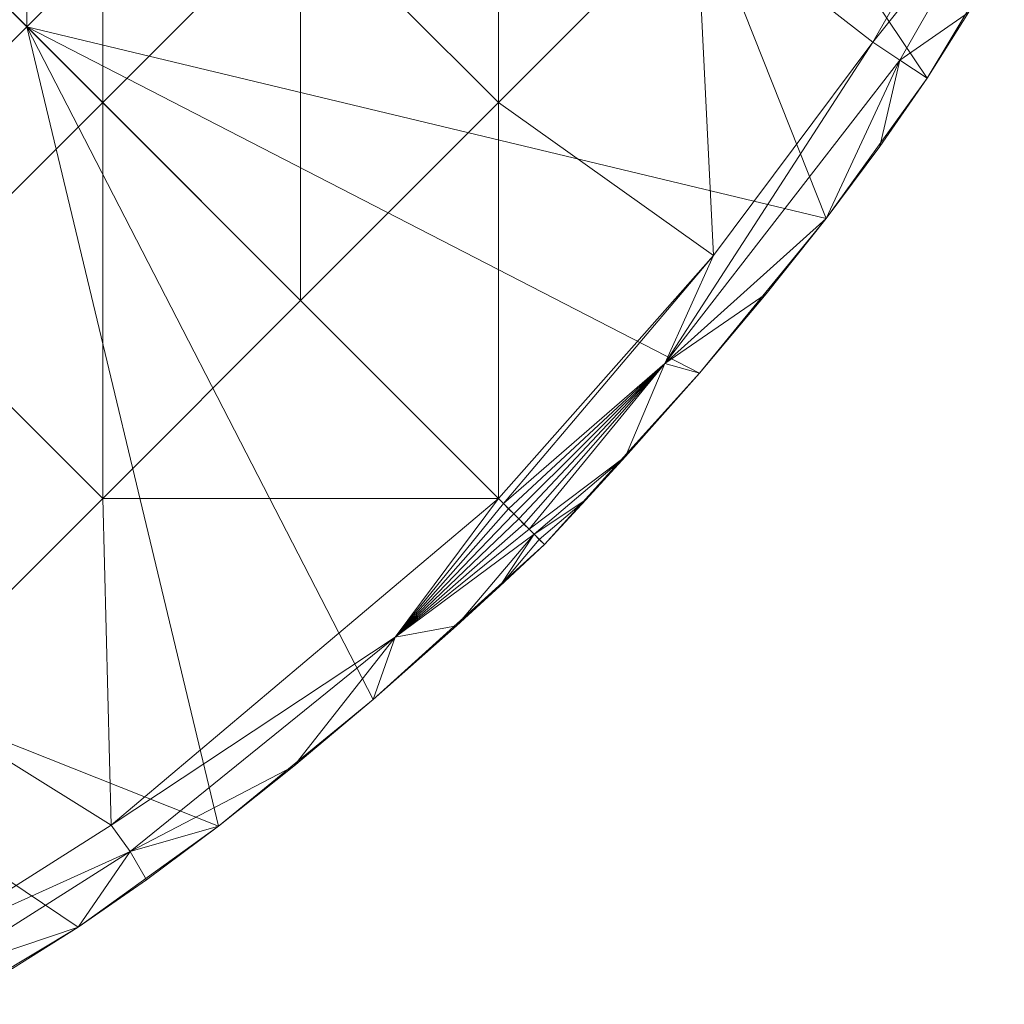
# Model space of a CAD drawing. Units: millimetres. Extents: x -27482 to -16191, y 5329 to 12074.
# Drawn here: x -21639 to -21235, y 7336 to 7739 of the extents above; entities that cross this region are included whole.
import ezdxf

# ---------------------------------------------------------------- set-up
doc = ezdxf.new("R2010")
doc.units = ezdxf.units.MM
doc.header["$LTSCALE"] = 5.08
doc.layers.add('Keine', color=7, linetype='Continuous', lineweight=9)

# ---------------------------------------------------------------- blocks, each defined once
blk = doc.blocks.new('Gruppe-6-1')
at = {"layer": 'Keine', "color": 7, "linetype": 'Continuous', "lineweight": 9}
for points in [[(-10550.2, 5395.32, 750), (-10762.33, 5183.19, 750), (-10550.2, 4971.05, 750), (-10550.2, 5395.32, 750)], [(-10550.2, 5395.32, 750), (-10550.2, 4971.05, 750), (-10338.07, 5183.19, 750), (-10550.2, 5395.32, 750)], [(-10762.33, 5183.19, 750), (-10762.33, 4758.92, 750), (-10550.2, 4971.05, 750), (-10762.33, 5183.19, 750)], [(-10338.07, 5183.19, 750), (-10550.2, 4971.05, 750), (-10222.62, 4892.54, 750), (-10338.07, 5183.19, 750)], [(-10181.32, 4950, 750), (-10149.68, 5002.54, 750), (-10338.07, 5183.19, 750), (-10181.32, 4950, 750)], [(-10338.07, 5183.19, 750), (-10222.62, 4892.54, 750), (-10181.32, 4950, 750), (-10338.07, 5183.19, 750)], [(-10519.09, 5102.11, 723), (-10519.09, 4939.95, 723), (-10600.17, 5021.03, 723), (-10519.09, 5102.11, 723)], [(-10519.09, 5102.11, 723), (-10438.01, 5021.03, 723), (-10519.09, 4939.95, 723), (-10519.09, 5102.11, 723)], [(-10356.93, 5102.11, 723), (-10356.93, 4939.95, 723), (-10438.01, 5021.03, 723), (-10356.93, 5102.11, 723)], [(-10356.93, 5102.11, 723), (-10275.85, 5021.03, 723), (-10356.93, 4939.95, 723), (-10356.93, 5102.11, 723)], [(-10203.55, 4964.72, 723), (-10275.85, 5021.03, 723), (-10161.69, 5037.84, 723), (-10203.55, 4964.72, 723)], [(-10149.64, 5032.13, 733), (-10203.55, 4964.72, 723), (-10161.69, 5037.84, 723), (-10149.64, 5032.13, 733)], [(-10149.64, 5032.13, 733), (-10192.43, 4957.36, 733), (-10203.55, 4964.72, 723), (-10149.64, 5032.13, 733)], [(-10192.43, 4957.36, 733), (-10149.64, 5032.13, 733), (-10164.35, 4976.83, 743), (-10192.43, 4957.36, 733)], [(-10600.17, 5021.03, 723), (-10519.09, 4939.95, 723), (-10600.17, 4858.87, 723), (-10600.17, 5021.03, 723)], [(-10438.01, 5021.03, 723), (-10438.01, 4858.87, 723), (-10519.09, 4939.95, 723), (-10438.01, 5021.03, 723)], [(-10438.01, 5021.03, 723), (-10356.93, 4939.95, 723), (-10438.01, 4858.87, 723), (-10438.01, 5021.03, 723)], [(-10275.85, 5021.03, 723), (-10268.8, 4877.36, 723), (-10356.93, 4939.95, 723), (-10275.85, 5021.03, 723)], [(-10275.85, 5021.03, 723), (-10203.55, 4964.72, 723), (-10268.8, 4877.36, 723), (-10275.85, 5021.03, 723)], [(-10149.68, 5002.54, 750), (-10181.32, 4950, 750), (-10164.35, 4976.83, 743), (-10149.68, 5002.54, 750)], [(-10164.35, 4976.83, 743), (-10181.32, 4950, 743), (-10192.43, 4957.36, 733), (-10164.35, 4976.83, 743)], [(-10181.32, 4950, 750), (-10181.32, 4950, 743), (-10164.35, 4976.83, 743), (-10181.32, 4950, 750)], [(-10471.69, 4643.47, 750), (-10550.2, 4971.05, 750), (-10762.33, 4758.92, 750), (-10471.69, 4643.47, 750)], [(-10338.07, 4758.92, 750), (-10274.55, 4829.18, 750), (-10550.2, 4971.05, 750), (-10338.07, 4758.92, 750)], [(-10222.62, 4892.54, 750), (-10550.2, 4971.05, 750), (-10274.55, 4829.18, 750), (-10222.62, 4892.54, 750)], [(-10408.32, 4695.4, 750), (-10338.07, 4758.92, 750), (-10550.2, 4971.05, 750), (-10408.32, 4695.4, 750)], [(-10471.69, 4643.47, 750), (-10408.32, 4695.4, 750), (-10550.2, 4971.05, 750), (-10471.69, 4643.47, 750)], [(-10203.55, 4964.72, 723), (-10288.79, 4833.1, 733), (-10268.8, 4877.36, 723), (-10203.55, 4964.72, 723)], [(-10203.55, 4964.72, 723), (-10192.43, 4957.36, 733), (-10288.79, 4833.1, 733), (-10203.55, 4964.72, 723)], [(-10192.43, 4957.36, 733), (-10222.62, 4892.54, 743), (-10288.79, 4833.1, 733), (-10192.43, 4957.36, 733)], [(-10200.7, 4921.95, 743), (-10222.62, 4892.54, 743), (-10192.43, 4957.36, 733), (-10200.7, 4921.95, 743)], [(-10181.32, 4950, 743), (-10200.7, 4921.95, 743), (-10192.43, 4957.36, 733), (-10181.32, 4950, 743)], [(-10181.32, 4950, 750), (-10222.62, 4892.54, 750), (-10200.7, 4921.95, 743), (-10181.32, 4950, 750)], [(-10181.32, 4950, 750), (-10200.7, 4921.95, 743), (-10181.32, 4950, 743), (-10181.32, 4950, 750)], [(-10519.09, 4939.95, 723), (-10519.09, 4777.79, 723), (-10600.17, 4858.87, 723), (-10519.09, 4939.95, 723)], [(-10519.09, 4939.95, 723), (-10438.01, 4858.87, 723), (-10519.09, 4777.79, 723), (-10519.09, 4939.95, 723)], [(-10356.93, 4777.79, 723), (-10438.01, 4858.87, 723), (-10356.93, 4939.95, 723), (-10356.93, 4777.79, 723)], [(-10268.8, 4877.36, 723), (-10356.93, 4777.79, 723), (-10356.93, 4939.95, 723), (-10268.8, 4877.36, 723)], [(-10222.62, 4892.54, 750), (-10222.62, 4892.54, 743), (-10200.7, 4921.95, 743), (-10222.62, 4892.54, 750)], [(-10247.19, 4861.66, 743), (-10288.79, 4833.1, 733), (-10222.62, 4892.54, 743), (-10247.19, 4861.66, 743)], [(-10274.55, 4829.18, 750), (-10247.19, 4861.66, 743), (-10222.62, 4892.54, 750), (-10274.55, 4829.18, 750)], [(-10222.62, 4892.54, 750), (-10247.19, 4861.66, 743), (-10222.62, 4892.54, 743), (-10222.62, 4892.54, 750)], [(-10354.84, 4775.69, 725.22), (-10356.93, 4777.79, 723), (-10268.8, 4877.36, 723), (-10354.84, 4775.69, 725.22)], [(-10268.8, 4877.36, 723), (-10288.79, 4833.1, 733), (-10354.84, 4775.69, 725.22), (-10268.8, 4877.36, 723)], [(-10247.19, 4861.66, 743), (-10274.55, 4829.18, 743), (-10288.79, 4833.1, 733), (-10247.19, 4861.66, 743)], [(-10274.55, 4829.18, 750), (-10274.55, 4829.18, 743), (-10247.19, 4861.66, 743), (-10274.55, 4829.18, 750)], [(-10600.17, 4858.87, 723), (-10519.09, 4777.79, 723), (-10600.17, 4696.71, 723), (-10600.17, 4858.87, 723)], [(-10519.09, 4777.79, 723), (-10438.01, 4858.87, 723), (-10356.93, 4777.79, 723), (-10519.09, 4777.79, 723)], [(-10288.79, 4833.1, 733), (-10352.74, 4773.6, 727.44), (-10354.84, 4775.69, 725.22), (-10288.79, 4833.1, 733)], [(-10352.74, 4773.6, 727.44), (-10288.79, 4833.1, 733), (-10350.65, 4771.5, 729.67), (-10352.74, 4773.6, 727.44)], [(-10350.65, 4771.5, 729.67), (-10288.79, 4833.1, 733), (-10348.55, 4769.4, 731.89), (-10350.65, 4771.5, 729.67)], [(-10346.45, 4767.31, 734.11), (-10348.55, 4769.4, 731.89), (-10288.79, 4833.1, 733), (-10346.45, 4767.31, 734.11)], [(-10288.79, 4833.1, 733), (-10344.36, 4765.21, 736.33), (-10346.45, 4767.31, 734.11), (-10288.79, 4833.1, 733)], [(-10344.36, 4765.21, 736.33), (-10288.79, 4833.1, 733), (-10304.8, 4794.97, 743), (-10344.36, 4765.21, 736.33)], [(-10274.55, 4829.18, 743), (-10304.8, 4794.97, 743), (-10288.79, 4833.1, 733), (-10274.55, 4829.18, 743)], [(-10338.07, 4758.92, 750), (-10304.8, 4794.97, 743), (-10274.55, 4829.18, 750), (-10338.07, 4758.92, 750)], [(-10274.55, 4829.18, 750), (-10304.8, 4794.97, 743), (-10274.55, 4829.18, 743), (-10274.55, 4829.18, 750)], [(-10344.36, 4765.21, 736.33), (-10304.8, 4794.97, 743), (-10342.26, 4763.11, 738.56), (-10344.36, 4765.21, 736.33)], [(-10342.26, 4763.11, 738.56), (-10304.8, 4794.97, 743), (-10321.05, 4777.19, 743), (-10342.26, 4763.11, 738.56)], [(-10338.07, 4758.92, 750), (-10321.05, 4777.19, 743), (-10304.8, 4794.97, 743), (-10338.07, 4758.92, 750)], [(-10515.56, 4643.99, 723), (-10600.17, 4696.71, 723), (-10519.09, 4777.79, 723), (-10515.56, 4643.99, 723)], [(-10519.09, 4777.79, 723), (-10356.93, 4777.79, 723), (-10515.56, 4643.99, 723), (-10519.09, 4777.79, 723)], [(-10515.56, 4643.99, 723), (-10356.93, 4777.79, 723), (-10399.3, 4721, 733), (-10515.56, 4643.99, 723)], [(-10354.84, 4775.69, 725.22), (-10399.3, 4721, 733), (-10356.93, 4777.79, 723), (-10354.84, 4775.69, 725.22)], [(-10342.26, 4763.11, 738.56), (-10321.05, 4777.19, 743), (-10340.17, 4761.02, 740.78), (-10342.26, 4763.11, 738.56)], [(-10340.17, 4761.02, 740.78), (-10321.05, 4777.19, 743), (-10338.07, 4758.92, 743), (-10340.17, 4761.02, 740.78)], [(-10338.07, 4758.92, 750), (-10338.07, 4758.92, 743), (-10321.05, 4777.19, 743), (-10338.07, 4758.92, 750)], [(-10399.3, 4721, 733), (-10354.84, 4775.69, 725.22), (-10352.74, 4773.6, 727.44), (-10399.3, 4721, 733)], [(-10352.74, 4773.6, 727.44), (-10350.65, 4771.5, 729.67), (-10399.3, 4721, 733), (-10352.74, 4773.6, 727.44)], [(-10350.65, 4771.5, 729.67), (-10348.55, 4769.4, 731.89), (-10399.3, 4721, 733), (-10350.65, 4771.5, 729.67)], [(-10348.55, 4769.4, 731.89), (-10346.45, 4767.31, 734.11), (-10399.3, 4721, 733), (-10348.55, 4769.4, 731.89)], [(-10344.36, 4765.21, 736.33), (-10399.3, 4721, 733), (-10346.45, 4767.31, 734.11), (-10344.36, 4765.21, 736.33)], [(-10399.3, 4721, 733), (-10344.36, 4765.21, 736.33), (-10342.26, 4763.11, 738.56), (-10399.3, 4721, 733)], [(-10399.3, 4721, 733), (-10342.26, 4763.11, 738.56), (-10374.12, 4725.65, 743), (-10399.3, 4721, 733)], [(-10342.26, 4763.11, 738.56), (-10356.33, 4741.9, 743), (-10374.12, 4725.65, 743), (-10342.26, 4763.11, 738.56)], [(-10356.33, 4741.9, 743), (-10342.26, 4763.11, 738.56), (-10340.17, 4761.02, 740.78), (-10356.33, 4741.9, 743)], [(-10340.17, 4761.02, 740.78), (-10338.07, 4758.92, 743), (-10356.33, 4741.9, 743), (-10340.17, 4761.02, 740.78)], [(-10529.15, 4602.17, 750), (-10762.33, 4758.92, 750), (-10581.69, 4570.53, 750), (-10529.15, 4602.17, 750)], [(-10471.69, 4643.47, 750), (-10762.33, 4758.92, 750), (-10529.15, 4602.17, 750), (-10471.69, 4643.47, 750)], [(-10338.07, 4758.92, 750), (-10408.32, 4695.4, 743), (-10374.12, 4725.65, 743), (-10338.07, 4758.92, 750)], [(-10338.07, 4758.92, 750), (-10408.32, 4695.4, 750), (-10408.32, 4695.4, 743), (-10338.07, 4758.92, 750)], [(-10338.07, 4758.92, 750), (-10374.12, 4725.65, 743), (-10356.33, 4741.9, 743), (-10338.07, 4758.92, 750)], [(-10338.07, 4758.92, 750), (-10356.33, 4741.9, 743), (-10338.07, 4758.92, 743), (-10338.07, 4758.92, 750)], [(-10374.12, 4725.65, 743), (-10408.32, 4695.4, 743), (-10399.3, 4721, 733), (-10374.12, 4725.65, 743)], [(-10515.56, 4643.99, 723), (-10399.3, 4721, 733), (-10507.76, 4633.18, 733), (-10515.56, 4643.99, 723)], [(-10399.3, 4721, 733), (-10440.8, 4668.05, 743), (-10507.76, 4633.18, 733), (-10399.3, 4721, 733)], [(-10399.3, 4721, 733), (-10408.32, 4695.4, 743), (-10440.8, 4668.05, 743), (-10399.3, 4721, 733)], [(-10515.56, 4643.99, 723), (-10594.32, 4594.02, 723), (-10600.17, 4696.71, 723), (-10515.56, 4643.99, 723)], [(-10408.32, 4695.4, 750), (-10471.69, 4643.47, 750), (-10440.8, 4668.05, 743), (-10408.32, 4695.4, 750)], [(-10408.32, 4695.4, 750), (-10440.8, 4668.05, 743), (-10408.32, 4695.4, 743), (-10408.32, 4695.4, 750)], [(-10440.8, 4668.05, 743), (-10471.69, 4643.47, 743), (-10507.76, 4633.18, 733), (-10440.8, 4668.05, 743)], [(-10471.69, 4643.47, 750), (-10471.69, 4643.47, 743), (-10440.8, 4668.05, 743), (-10471.69, 4643.47, 750)], [(-10507.76, 4633.18, 733), (-10594.32, 4594.02, 723), (-10515.56, 4643.99, 723), (-10507.76, 4633.18, 733)], [(-10501.09, 4621.55, 743), (-10471.69, 4643.47, 750), (-10529.15, 4602.17, 750), (-10501.09, 4621.55, 743)], [(-10471.69, 4643.47, 743), (-10501.09, 4621.55, 743), (-10507.76, 4633.18, 733), (-10471.69, 4643.47, 743)], [(-10471.69, 4643.47, 750), (-10501.09, 4621.55, 743), (-10471.69, 4643.47, 743), (-10471.69, 4643.47, 750)], [(-10507.76, 4633.18, 733), (-10588.01, 4582.28, 733), (-10594.32, 4594.02, 723), (-10507.76, 4633.18, 733)], [(-10507.76, 4633.18, 733), (-10529.15, 4602.17, 743), (-10588.01, 4582.28, 733), (-10507.76, 4633.18, 733)], [(-10501.09, 4621.55, 743), (-10529.15, 4602.17, 743), (-10507.76, 4633.18, 733), (-10501.09, 4621.55, 743)], [(-10529.15, 4602.17, 750), (-10529.15, 4602.17, 743), (-10501.09, 4621.55, 743), (-10529.15, 4602.17, 750)], [(-10588.01, 4582.28, 733), (-10529.15, 4602.17, 743), (-10555.97, 4585.2, 743), (-10588.01, 4582.28, 733)], [(-10529.15, 4602.17, 750), (-10581.69, 4570.53, 750), (-10555.97, 4585.2, 743), (-10529.15, 4602.17, 750)], [(-10529.15, 4602.17, 750), (-10555.97, 4585.2, 743), (-10529.15, 4602.17, 743), (-10529.15, 4602.17, 750)]]:
    blk.add_polyline3d(points, dxfattribs=at)

msp = doc.modelspace()

# ---------------------------------------------------------------- block references
at = {"layer": 'Keine', "color": 7}
msp.add_blockref('Gruppe-6-1', (-11085.78, 2765.15), dxfattribs=at)

doc.saveas('drawing.dxf')
